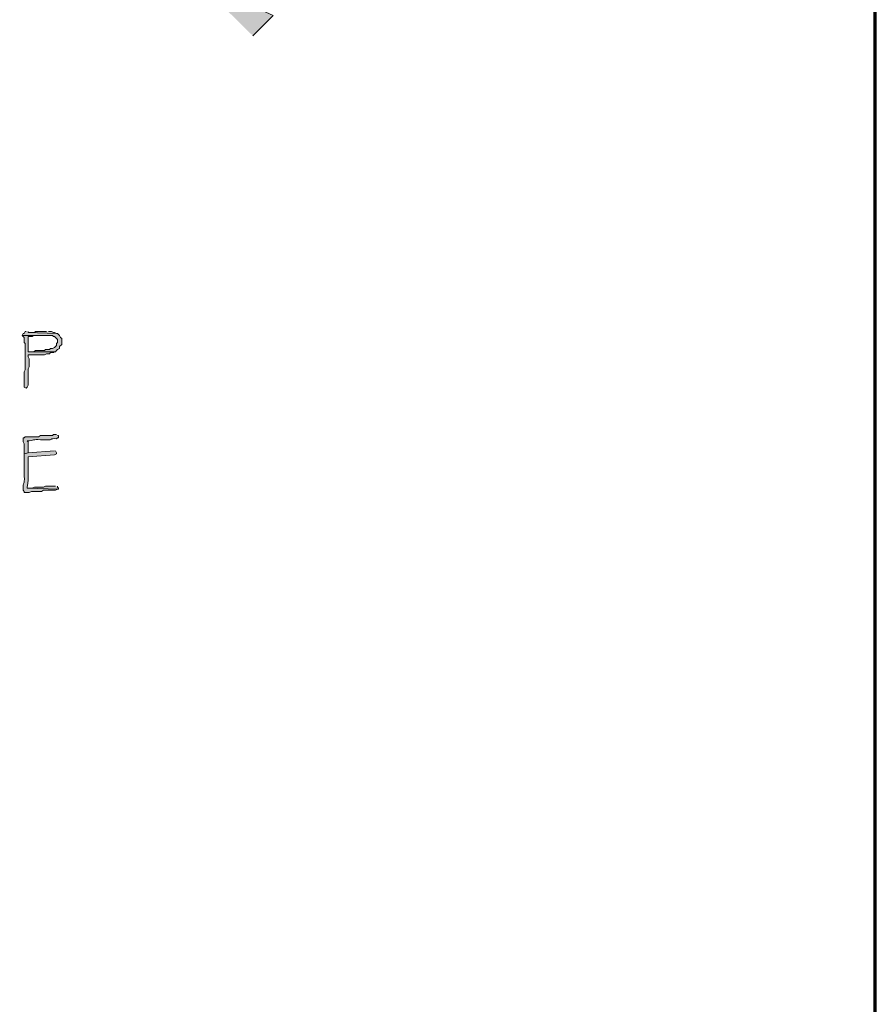
# Model space of a CAD drawing. Units: inches. Extents: x -61 to 673, y 119 to 673.
# Drawn here: x 623 to 673, y 292 to 351 of the extents above; entities that cross this region are included whole.
import ezdxf

# ---------------------------------------------------------------- set-up
doc = ezdxf.new("R2010")
doc.units = ezdxf.units.IN
doc.header["$MEASUREMENT"] = 0
doc.layers.add('Layer 1', color=7, linetype='Continuous')

msp = doc.modelspace()

# ---------------------------------------------------------------- hatches: boundary and pattern name
at = {"layer": 'Layer 1', "true_color": 0xffffff}
for points in [[(633.09, 352.891), (637.65, 350.79), (636.449, 349.59)], [(623.01, 332.07), (622.949, 332.07), (622.891, 331.95), (622.83, 331.95), (622.77, 331.83), (624.57, 331.83), (624.629, 331.771), (624.689, 331.771), (624.75, 331.71), (624.811, 331.65), (624.869, 331.59), (624.869, 331.41), (624.811, 331.351), (624.811, 331.23), (624.75, 331.17), (624.689, 331.11), (624.57, 331.05), (624.449, 331.05), (624.391, 330.99), (624.15, 330.99), (624.09, 330.93), (623.549, 330.93), (623.43, 330.87), (623.129, 330.87), (624.75, 330.87), (624.811, 330.93), (624.869, 330.99), (624.99, 331.05), (624.99, 331.17), (625.109, 331.29), (625.109, 331.65), (625.049, 331.71), (624.99, 331.83), (624.869, 331.95), (624.811, 331.95), (623.129, 332.01), (623.129, 332.07)], [(624.209, 332.07), (623.549, 332.07), (623.49, 332.01), (623.129, 332.01), (624.811, 331.95), (624.689, 332.01), (624.629, 332.01), (624.51, 332.07), (624.33, 332.07)], [(624.75, 322.891), (624.15, 322.891), (624.029, 322.83), (623.49, 322.83), (623.369, 322.771), (623.07, 322.771), (624.93, 322.71), (624.93, 322.771), (624.869, 322.83), (624.869, 322.891)]]:
    msp.add_hatch(color=7, dxfattribs=at).paths.add_polyline_path(points)
h = msp.add_hatch(color=7, dxfattribs=at)
edge = h.paths.add_edge_path()
edge.add_spline(control_points=[(622.77, 331.83), (622.77, 331.83), (622.891, 331.71), (622.891, 331.71), (622.891, 331.71), (622.891, 331.41), (622.891, 331.41), (622.891, 331.41), (622.949, 331.351), (622.949, 331.351), (622.949, 331.351), (622.949, 331.05), (622.949, 331.05), (622.949, 330.891), (622.949, 330.73), (622.949, 330.57), (622.949, 330.57), (622.949, 329.79), (622.949, 329.79), (622.949, 329.79), (622.891, 329.67), (622.891, 329.67), (622.891, 329.67), (622.891, 329.49), (622.891, 329.49), (622.891, 329.311), (622.891, 329.13), (622.891, 328.95), (622.891, 328.95), (622.891, 328.771), (622.891, 328.771), (622.891, 328.771), (623.01, 328.71), (623.01, 328.71), (623.01, 328.71), (623.07, 328.771), (623.07, 328.771), (623.07, 328.771), (623.129, 328.891), (623.129, 328.891), (623.129, 329.11), (623.129, 329.33), (623.129, 329.55), (623.129, 329.55), (623.129, 329.851), (623.129, 329.851), (623.129, 329.851), (623.189, 329.97), (623.189, 329.97), (623.189, 329.97), (623.189, 330.45), (623.189, 330.45), (623.189, 330.45), (623.129, 330.57), (623.129, 330.57), (623.129, 330.57), (623.129, 330.69), (623.129, 330.69), (623.129, 330.69), (623.311, 330.69), (623.311, 330.69), (623.51, 330.69), (623.709, 330.69), (623.91, 330.69), (623.91, 330.69), (624.09, 330.69), (624.09, 330.69), (624.09, 330.69), (624.209, 330.75), (624.209, 330.75), (624.209, 330.75), (624.391, 330.75), (624.391, 330.75), (624.391, 330.75), (624.449, 330.811), (624.449, 330.811), (624.449, 330.811), (624.629, 330.811), (624.629, 330.811), (624.629, 330.811), (624.689, 330.87), (624.689, 330.87), (624.689, 330.87), (624.75, 330.87), (624.75, 330.87), (624.75, 330.87), (623.129, 330.87), (623.129, 330.87), (623.129, 330.87), (623.129, 330.93), (623.129, 330.93), (623.129, 331.19), (623.129, 331.45), (623.129, 331.71), (623.129, 331.71), (623.129, 331.771), (623.129, 331.771), (623.129, 331.771), (623.369, 331.771), (623.369, 331.771), (623.369, 331.771), (623.43, 331.83), (623.43, 331.83), (623.43, 331.83), (624.209, 331.83), (624.209, 331.83)], knot_values=[0, 0, 0, 0, 1, 1, 1, 2, 2, 2, 3, 3, 3, 4, 4, 4, 5, 5, 5, 6, 6, 6, 7, 7, 7, 8, 8, 8, 9, 9, 9, 10, 10, 10, 11, 11, 11, 12, 12, 12, 13, 13, 13, 14, 14, 14, 15, 15, 15, 16, 16, 16, 17, 17, 17, 18, 18, 18, 19, 19, 19, 20, 20, 20, 21, 21, 21, 22, 22, 22, 23, 23, 23, 24, 24, 24, 25, 25, 25, 26, 26, 26, 27, 27, 27, 28, 28, 28, 29, 29, 29, 30, 30, 30, 31, 31, 31, 32, 32, 32, 33, 33, 33, 34, 34, 34, 35, 35, 35, 35], degree=3, periodic=0)
edge.add_line((624.209, 331.83), (622.77, 331.83))
h = msp.add_hatch(color=7, dxfattribs=at)
edge = h.paths.add_edge_path()
edge.add_spline(control_points=[(624.811, 325.95), (624.811, 325.95), (624.629, 325.95), (624.629, 325.95), (624.629, 325.95), (624.57, 325.891), (624.57, 325.891), (624.57, 325.891), (623.85, 325.891), (623.85, 325.891), (623.85, 325.891), (623.73, 325.83), (623.73, 325.83), (623.471, 325.83), (623.209, 325.83), (622.949, 325.83), (622.949, 325.83), (622.891, 325.771), (622.891, 325.771), (622.891, 325.771), (622.83, 325.771), (622.83, 325.771), (622.83, 325.771), (622.83, 325.53), (622.83, 325.53), (622.83, 325.53), (622.891, 325.41), (622.891, 325.41), (622.891, 325.41), (622.891, 324.811), (622.891, 324.811), (622.891, 324.811), (623.129, 324.87), (623.129, 324.87), (623.129, 324.87), (623.129, 324.99), (623.129, 324.99), (623.129, 325.17), (623.129, 325.351), (623.129, 325.53), (623.129, 325.53), (623.07, 325.59), (623.07, 325.59), (623.07, 325.59), (623.189, 325.59), (623.189, 325.59), (623.568, 325.646), (623.355, 325.667), (623.85, 325.65), (623.85, 325.65), (624.15, 325.65), (624.15, 325.65), (624.713, 325.619), (624.311, 325.735), (624.811, 325.71), (624.811, 325.71), (624.869, 325.771), (624.869, 325.771), (624.869, 325.771), (624.93, 325.771), (624.93, 325.771), (624.93, 325.771), (624.93, 325.891), (624.93, 325.891), (624.93, 325.891), (624.869, 325.891), (624.869, 325.891)], knot_values=[0, 0, 0, 0, 1, 1, 1, 2, 2, 2, 3, 3, 3, 4, 4, 4, 5, 5, 5, 6, 6, 6, 7, 7, 7, 8, 8, 8, 9, 9, 9, 10, 10, 10, 11, 11, 11, 12, 12, 12, 13, 13, 13, 14, 14, 14, 15, 15, 15, 16, 16, 16, 17, 17, 17, 18, 18, 18, 19, 19, 19, 20, 20, 20, 21, 21, 21, 22, 22, 22, 22], degree=3, periodic=0)
edge.add_line((624.869, 325.891), (624.811, 325.95))
h = msp.add_hatch(color=7, dxfattribs=at)
edge = h.paths.add_edge_path()
edge.add_spline(control_points=[(624.689, 324.99), (624.689, 324.99), (623.129, 324.87), (623.129, 324.87), (623.129, 324.87), (622.891, 324.811), (622.891, 324.811), (622.891, 324.811), (622.891, 324.63), (622.891, 324.63), (622.891, 324.33), (622.891, 324.03), (622.891, 323.73), (622.891, 323.73), (622.891, 323.49), (622.891, 323.49), (622.924, 322.902), (622.797, 323.252), (622.83, 322.65), (622.83, 322.65), (622.891, 322.59), (622.891, 322.59), (622.891, 322.59), (622.891, 322.53), (622.891, 322.53), (622.891, 322.53), (623.189, 322.53), (623.189, 322.53), (623.189, 322.53), (623.311, 322.59), (623.311, 322.59), (623.311, 322.59), (623.91, 322.59), (623.91, 322.59), (623.91, 322.59), (624.029, 322.65), (624.029, 322.65), (624.27, 322.65), (624.51, 322.65), (624.75, 322.65), (624.75, 322.65), (624.869, 322.71), (624.869, 322.71), (624.869, 322.71), (624.93, 322.71), (624.93, 322.71), (624.93, 322.71), (623.07, 322.771), (623.07, 322.771), (623.07, 322.771), (623.07, 322.83), (623.07, 322.83), (623.164, 323.464), (623.121, 323.924), (623.129, 324.57), (623.129, 324.57), (623.129, 324.63), (623.129, 324.63), (623.129, 324.63), (624.689, 324.75), (624.689, 324.75), (624.689, 324.75), (624.811, 324.811), (624.811, 324.811), (624.811, 324.811), (624.811, 324.87), (624.811, 324.87), (624.811, 324.87), (624.75, 324.99), (624.75, 324.99)], knot_values=[0, 0, 0, 0, 1, 1, 1, 2, 2, 2, 3, 3, 3, 4, 4, 4, 5, 5, 5, 6, 6, 6, 7, 7, 7, 8, 8, 8, 9, 9, 9, 10, 10, 10, 11, 11, 11, 12, 12, 12, 13, 13, 13, 14, 14, 14, 15, 15, 15, 16, 16, 16, 17, 17, 17, 18, 18, 18, 19, 19, 19, 20, 20, 20, 21, 21, 21, 22, 22, 22, 23, 23, 23, 23], degree=3, periodic=0)
edge.add_line((624.75, 324.99), (624.689, 324.99))

# ---------------------------------------------------------------- linework, layer by layer
at = {"layer": 'Layer 1', "color": 7, "lineweight": 70, "true_color": 0xffffff}
msp.add_lwpolyline([(-61.47, 119.311), (673.35, 119.311), (673.35, 672.87)], dxfattribs=at)
at = {"layer": 'Layer 1', "lineweight": 0}
for points in [[(633.09, 352.891), (637.65, 350.79), (636.449, 349.59)], [(623.01, 332.07), (622.949, 332.07), (622.891, 331.95), (622.83, 331.95), (622.77, 331.83), (624.57, 331.83), (624.629, 331.771), (624.689, 331.771), (624.75, 331.71), (624.811, 331.65), (624.869, 331.59), (624.869, 331.41), (624.811, 331.351), (624.811, 331.23), (624.75, 331.17), (624.689, 331.11), (624.57, 331.05), (624.449, 331.05), (624.391, 330.99), (624.15, 330.99), (624.09, 330.93), (623.549, 330.93), (623.43, 330.87), (623.129, 330.87), (624.75, 330.87), (624.811, 330.93), (624.869, 330.99), (624.99, 331.05), (624.99, 331.17), (625.109, 331.29), (625.109, 331.65), (625.049, 331.71), (624.99, 331.83), (624.869, 331.95), (624.811, 331.95), (623.129, 332.01), (623.129, 332.07)], [(624.209, 332.07), (623.549, 332.07), (623.49, 332.01), (623.129, 332.01), (624.811, 331.95), (624.689, 332.01), (624.629, 332.01), (624.51, 332.07), (624.33, 332.07)], [(624.75, 322.891), (624.15, 322.891), (624.029, 322.83), (623.49, 322.83), (623.369, 322.771), (623.07, 322.771), (624.93, 322.71), (624.93, 322.771), (624.869, 322.83), (624.869, 322.891)]]:
    msp.add_lwpolyline(points, dxfattribs=at)
for points, knots in [([(622.77, 331.83), (622.77, 331.83), (622.891, 331.71), (622.891, 331.71), (622.891, 331.71), (622.891, 331.41), (622.891, 331.41), (622.891, 331.41), (622.949, 331.351), (622.949, 331.351), (622.949, 331.351), (622.949, 331.05), (622.949, 331.05), (622.949, 330.891), (622.949, 330.73), (622.949, 330.57), (622.949, 330.57), (622.949, 329.79), (622.949, 329.79), (622.949, 329.79), (622.891, 329.67), (622.891, 329.67), (622.891, 329.67), (622.891, 329.49), (622.891, 329.49), (622.891, 329.311), (622.891, 329.13), (622.891, 328.95), (622.891, 328.95), (622.891, 328.771), (622.891, 328.771), (622.891, 328.771), (623.01, 328.71), (623.01, 328.71), (623.01, 328.71), (623.07, 328.771), (623.07, 328.771), (623.07, 328.771), (623.129, 328.891), (623.129, 328.891), (623.129, 329.11), (623.129, 329.33), (623.129, 329.55), (623.129, 329.55), (623.129, 329.851), (623.129, 329.851), (623.129, 329.851), (623.189, 329.97), (623.189, 329.97), (623.189, 329.97), (623.189, 330.45), (623.189, 330.45), (623.189, 330.45), (623.129, 330.57), (623.129, 330.57), (623.129, 330.57), (623.129, 330.69), (623.129, 330.69), (623.129, 330.69), (623.311, 330.69), (623.311, 330.69), (623.51, 330.69), (623.709, 330.69), (623.91, 330.69), (623.91, 330.69), (624.09, 330.69), (624.09, 330.69), (624.09, 330.69), (624.209, 330.75), (624.209, 330.75), (624.209, 330.75), (624.391, 330.75), (624.391, 330.75), (624.391, 330.75), (624.449, 330.811), (624.449, 330.811), (624.449, 330.811), (624.629, 330.811), (624.629, 330.811), (624.629, 330.811), (624.689, 330.87), (624.689, 330.87), (624.689, 330.87), (624.75, 330.87), (624.75, 330.87), (624.75, 330.87), (623.129, 330.87), (623.129, 330.87), (623.129, 330.87), (623.129, 330.93), (623.129, 330.93), (623.129, 331.19), (623.129, 331.45), (623.129, 331.71), (623.129, 331.71), (623.129, 331.771), (623.129, 331.771), (623.129, 331.771), (623.369, 331.771), (623.369, 331.771), (623.369, 331.771), (623.43, 331.83), (623.43, 331.83), (623.43, 331.83), (624.209, 331.83), (624.209, 331.83)], [0, 0, 0, 0, 1, 1, 1, 2, 2, 2, 3, 3, 3, 4, 4, 4, 5, 5, 5, 6, 6, 6, 7, 7, 7, 8, 8, 8, 9, 9, 9, 10, 10, 10, 11, 11, 11, 12, 12, 12, 13, 13, 13, 14, 14, 14, 15, 15, 15, 16, 16, 16, 17, 17, 17, 18, 18, 18, 19, 19, 19, 20, 20, 20, 21, 21, 21, 22, 22, 22, 23, 23, 23, 24, 24, 24, 25, 25, 25, 26, 26, 26, 27, 27, 27, 28, 28, 28, 29, 29, 29, 30, 30, 30, 31, 31, 31, 32, 32, 32, 33, 33, 33, 34, 34, 34, 35, 35, 35, 35]), ([(624.811, 325.95), (624.811, 325.95), (624.629, 325.95), (624.629, 325.95), (624.629, 325.95), (624.57, 325.891), (624.57, 325.891), (624.57, 325.891), (623.85, 325.891), (623.85, 325.891), (623.85, 325.891), (623.73, 325.83), (623.73, 325.83), (623.471, 325.83), (623.209, 325.83), (622.949, 325.83), (622.949, 325.83), (622.891, 325.771), (622.891, 325.771), (622.891, 325.771), (622.83, 325.771), (622.83, 325.771), (622.83, 325.771), (622.83, 325.53), (622.83, 325.53), (622.83, 325.53), (622.891, 325.41), (622.891, 325.41), (622.891, 325.41), (622.891, 324.811), (622.891, 324.811), (622.891, 324.811), (623.129, 324.87), (623.129, 324.87), (623.129, 324.87), (623.129, 324.99), (623.129, 324.99), (623.129, 325.17), (623.129, 325.351), (623.129, 325.53), (623.129, 325.53), (623.07, 325.59), (623.07, 325.59), (623.07, 325.59), (623.189, 325.59), (623.189, 325.59), (623.568, 325.646), (623.355, 325.667), (623.85, 325.65), (623.85, 325.65), (624.15, 325.65), (624.15, 325.65), (624.713, 325.619), (624.311, 325.735), (624.811, 325.71), (624.811, 325.71), (624.869, 325.771), (624.869, 325.771), (624.869, 325.771), (624.93, 325.771), (624.93, 325.771), (624.93, 325.771), (624.93, 325.891), (624.93, 325.891), (624.93, 325.891), (624.869, 325.891), (624.869, 325.891)], [0, 0, 0, 0, 1, 1, 1, 2, 2, 2, 3, 3, 3, 4, 4, 4, 5, 5, 5, 6, 6, 6, 7, 7, 7, 8, 8, 8, 9, 9, 9, 10, 10, 10, 11, 11, 11, 12, 12, 12, 13, 13, 13, 14, 14, 14, 15, 15, 15, 16, 16, 16, 17, 17, 17, 18, 18, 18, 19, 19, 19, 20, 20, 20, 21, 21, 21, 22, 22, 22, 22]), ([(624.689, 324.99), (624.689, 324.99), (623.129, 324.87), (623.129, 324.87), (623.129, 324.87), (622.891, 324.811), (622.891, 324.811), (622.891, 324.811), (622.891, 324.63), (622.891, 324.63), (622.891, 324.33), (622.891, 324.03), (622.891, 323.73), (622.891, 323.73), (622.891, 323.49), (622.891, 323.49), (622.924, 322.902), (622.797, 323.252), (622.83, 322.65), (622.83, 322.65), (622.891, 322.59), (622.891, 322.59), (622.891, 322.59), (622.891, 322.53), (622.891, 322.53), (622.891, 322.53), (623.189, 322.53), (623.189, 322.53), (623.189, 322.53), (623.311, 322.59), (623.311, 322.59), (623.311, 322.59), (623.91, 322.59), (623.91, 322.59), (623.91, 322.59), (624.029, 322.65), (624.029, 322.65), (624.27, 322.65), (624.51, 322.65), (624.75, 322.65), (624.75, 322.65), (624.869, 322.71), (624.869, 322.71), (624.869, 322.71), (624.93, 322.71), (624.93, 322.71), (624.93, 322.71), (623.07, 322.771), (623.07, 322.771), (623.07, 322.771), (623.07, 322.83), (623.07, 322.83), (623.164, 323.464), (623.121, 323.924), (623.129, 324.57), (623.129, 324.57), (623.129, 324.63), (623.129, 324.63), (623.129, 324.63), (624.689, 324.75), (624.689, 324.75), (624.689, 324.75), (624.811, 324.811), (624.811, 324.811), (624.811, 324.811), (624.811, 324.87), (624.811, 324.87), (624.811, 324.87), (624.75, 324.99), (624.75, 324.99)], [0, 0, 0, 0, 1, 1, 1, 2, 2, 2, 3, 3, 3, 4, 4, 4, 5, 5, 5, 6, 6, 6, 7, 7, 7, 8, 8, 8, 9, 9, 9, 10, 10, 10, 11, 11, 11, 12, 12, 12, 13, 13, 13, 14, 14, 14, 15, 15, 15, 16, 16, 16, 17, 17, 17, 18, 18, 18, 19, 19, 19, 20, 20, 20, 21, 21, 21, 22, 22, 22, 23, 23, 23, 23])]:
    msp.add_open_spline(points, degree=3, knots=knots, dxfattribs=at)

doc.saveas('drawing.dxf')
